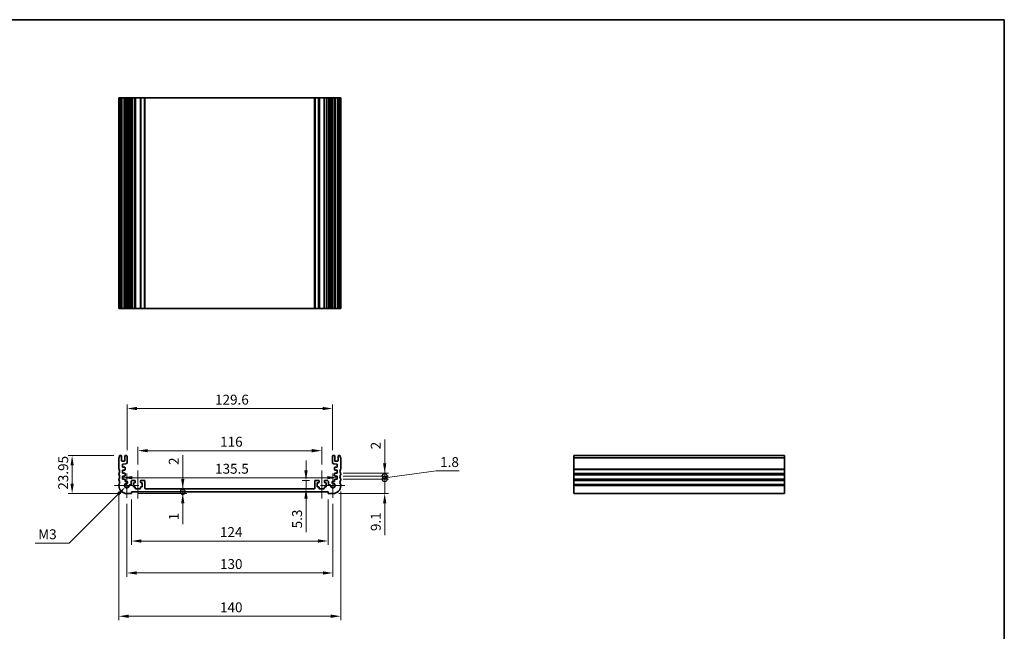
# Model space of a CAD drawing. Units: millimetres. Extents: x 0 to 3950, y 0 to 702.
# Drawn here: x 2537 to 3158, y 316 to 702 of the extents above; entities that cross this region are included whole.
import ezdxf

# ---------------------------------------------------------------- set-up
doc = ezdxf.new("R2010")
doc.units = ezdxf.units.MM
doc.header["$LTSCALE"] = 1.5
doc.layers.get('Defpoints').update_dxf_attribs({"lineweight": 25})
for name, color, linetype, lineweight in [('Border (ISO)', 7, 'Continuous', 35), ('Center Mark (ISO)', 131, 'Continuous', 18), ('Centerline (ISO)', 131, 'Continuous', 18), ('Dimension (ISO)', 7, 'Continuous', 18), ('Dimension (ISO) @ 1', 7, 'Continuous', 18), ('Visible (ISO)', 7, 'Continuous', 35), ('Visible Narrow (ISO)', 7, 'Continuous', 25)]:
    doc.layers.add(name, color=color, linetype=linetype, lineweight=lineweight)
doc.styles.add('Note Text (TK)', font='MS PGothic.ttf')
doc.dimstyles.new('Default - Method 1b (TK)', dxfattribs={"dimscale": 1.5, "dimtxt": 2.5, "dimasz": 2.5, "dimexe": 1, "dimexo": 1.5, "dimgap": 1, "dimtad": 1, "dimrnd": 1e-08, "dimdsep": 46, "dimtxsty": 'Note Text (TK)', "dimcen": 0.09, "dimdle": 5, "dimclrd": 100, "dimclre": 100, "dimclrt": 7, "dimadec": 1, "dimazin": 1, "dimtfac": 1, "dimtmove": 0, "dimatfit": 3, "dimfxl": 1, "dimtolj": 1, "dimlwd": -1, "dimlwe": -1, "dimarcsym": 0})

# ---------------------------------------------------------------- blocks, each defined once
blk = doc.blocks.new('図面枠 tk図枠')
at = {"layer": 'Border (ISO)'}
for p, q in [((14.5, 289), (405.5, 289)), ((405.5, 289), (405.5, 8))]:
    blk.add_line(p, q, dxfattribs=at)
blk = doc.blocks.new('*D48')
at = {"layer": 'Defpoints', "color": 0}
for p in [(2601.5, 413.3), (2737, 413.3), (2737, 413.3)]:
    blk.add_point(p, dxfattribs=at)
at = {"layer": 'Dimension (ISO)', "color": 100}
blk.add_line((2607.75, 413.3), (2730.75, 413.3), dxfattribs=at)
for points in [[(2607.75, 414.34), (2607.75, 412.26), (2601.5, 413.3)], [(2730.75, 414.34), (2730.75, 412.26), (2737, 413.3)]]:
    blk.add_solid(points, dxfattribs=at)
at = {"layer": 'Dimension (ISO)', "color": 7, "insert": (2659.95, 418.93), "char_height": 6.25, "attachment_point": 4, "style": 'Note Text (TK)'}
blk.add_mtext('\\A1;135.5', dxfattribs=at)
blk = doc.blocks.new('*D49')
at = {"layer": 'Defpoints', "color": 0}
for p in [(2727.25, 430.35), (2611.25, 417.85), (2727.25, 417.85)]:
    blk.add_point(p, dxfattribs=at)
at = {"layer": 'Dimension (ISO)', "color": 100}
for p, q in [((2611.25, 421.6), (2611.25, 432.85)), ((2617.5, 430.35), (2721, 430.35)), ((2727.25, 421.6), (2727.25, 432.85))]:
    blk.add_line(p, q, dxfattribs=at)
for points in [[(2617.5, 431.39), (2617.5, 429.31), (2611.25, 430.35)], [(2721, 431.39), (2721, 429.31), (2727.25, 430.35)]]:
    blk.add_solid(points, dxfattribs=at)
at = {"layer": 'Dimension (ISO)', "color": 7, "insert": (2663.16, 435.98), "char_height": 6.25, "attachment_point": 4, "style": 'Note Text (TK)'}
blk.add_mtext('\\A1;116', dxfattribs=at)
blk = doc.blocks.new('*D50')
at = {"layer": 'Defpoints', "color": 0}
for p in [(2734.05, 456.95), (2604.45, 426.95), (2734.05, 426.95)]:
    blk.add_point(p, dxfattribs=at)
at = {"layer": 'Dimension (ISO)', "color": 100}
for p, q in [((2604.45, 430.7), (2604.45, 459.45)), ((2610.7, 456.95), (2727.8, 456.95)), ((2734.05, 430.7), (2734.05, 459.45))]:
    blk.add_line(p, q, dxfattribs=at)
for points in [[(2610.7, 457.99), (2610.7, 455.91), (2604.45, 456.95)], [(2727.8, 457.99), (2727.8, 455.91), (2734.05, 456.95)]]:
    blk.add_solid(points, dxfattribs=at)
at = {"layer": 'Dimension (ISO)', "color": 7, "insert": (2659.96, 462.58), "char_height": 6.25, "attachment_point": 4, "style": 'Note Text (TK)'}
blk.add_mtext('\\A1;129.6', dxfattribs=at)
blk = doc.blocks.new('*D51')
at = {"layer": 'Defpoints', "color": 0}
for p in [(2599.75, 427.25), (2569.75, 403.3), (2604.25, 403.3)]:
    blk.add_point(p, dxfattribs=at)
at = {"layer": 'Dimension (ISO)', "color": 100}
for p, q in [((2596, 427.25), (2567.25, 427.25)), ((2569.75, 421), (2569.75, 409.55)), ((2600.5, 403.3), (2567.25, 403.3))]:
    blk.add_line(p, q, dxfattribs=at)
for points in [[(2568.71, 421), (2570.79, 421), (2569.75, 427.25)], [(2568.71, 409.55), (2570.79, 409.55), (2569.75, 403.3)]]:
    blk.add_solid(points, dxfattribs=at)
at = {"layer": 'Dimension (ISO)', "color": 7, "insert": (2564.13, 405.72), "char_height": 6.25, "attachment_point": 4, "rotation": 90, "style": 'Note Text (TK)'}
blk.add_mtext('\\A1;23.95', dxfattribs=at)
blk = doc.blocks.new('*D53')
at = {"layer": 'Defpoints', "color": 0}
for p in [(2603.32, 407.37), (2604.25, 408.3)]:
    blk.add_point(p, dxfattribs=at)
at = {"layer": 'Dimension (ISO)', "color": 100}
for p, q in [((2567.88, 371.94), (2598.9, 402.95)), ((2546.44, 371.94), (2567.88, 371.94))]:
    blk.add_line(p, q, dxfattribs=at)
blk.add_solid([(2598.16, 403.69), (2599.64, 402.22), (2603.32, 407.37)], dxfattribs=at)
at = {"layer": 'Dimension (ISO)', "color": 7, "insert": (2546.44, 377.56), "char_height": 6.25, "attachment_point": 4, "style": 'Note Text (TK)'}
blk.add_mtext('\\A1; \\fＭＳ Ｐゴシック|b0|i0;M3', dxfattribs=at)
blk = doc.blocks.new('*D54')
at = {"layer": 'Defpoints', "color": 0}
for p in [(2607.25, 403.3), (2731.25, 403.3), (2731.25, 373.3)]:
    blk.add_point(p, dxfattribs=at)
at = {"layer": 'Dimension (ISO)', "color": 100}
for p, q in [((2607.25, 399.55), (2607.25, 370.8)), ((2731.25, 399.55), (2731.25, 370.8)), ((2613.5, 373.3), (2725, 373.3))]:
    blk.add_line(p, q, dxfattribs=at)
for points in [[(2613.5, 374.34), (2613.5, 372.26), (2607.25, 373.3)], [(2725, 374.34), (2725, 372.26), (2731.25, 373.3)]]:
    blk.add_solid(points, dxfattribs=at)
at = {"layer": 'Dimension (ISO)', "color": 7, "insert": (2663.05, 378.93), "char_height": 6.25, "attachment_point": 4, "style": 'Note Text (TK)'}
blk.add_mtext('\\A1;124', dxfattribs=at)
blk = doc.blocks.new('*D55')
at = {"layer": 'Defpoints', "color": 0}
for p in [(2604.25, 400.63), (2734.25, 400.63), (2734.25, 353.13)]:
    blk.add_point(p, dxfattribs=at)
at = {"layer": 'Dimension (ISO)', "color": 100}
for p, q in [((2604.25, 396.88), (2604.25, 350.63)), ((2734.25, 396.88), (2734.25, 350.63)), ((2610.5, 353.13), (2728, 353.13))]:
    blk.add_line(p, q, dxfattribs=at)
for points in [[(2610.5, 354.17), (2610.5, 352.09), (2604.25, 353.13)], [(2728, 354.17), (2728, 352.09), (2734.25, 353.13)]]:
    blk.add_solid(points, dxfattribs=at)
at = {"layer": 'Dimension (ISO)', "color": 7, "insert": (2663.07, 358.75), "char_height": 6.25, "attachment_point": 4, "style": 'Note Text (TK)'}
blk.add_mtext('\\A1;130', dxfattribs=at)
blk = doc.blocks.new('*D56')
at = {"layer": 'Defpoints', "color": 0}
for p in [(2599.25, 408.3), (2739.25, 408.3), (2739.25, 325.8)]:
    blk.add_point(p, dxfattribs=at)
at = {"layer": 'Dimension (ISO)', "color": 100}
for p, q in [((2599.25, 404.55), (2599.25, 323.3)), ((2739.25, 404.55), (2739.25, 323.3)), ((2605.5, 325.8), (2733, 325.8))]:
    blk.add_line(p, q, dxfattribs=at)
for points in [[(2605.5, 326.84), (2605.5, 324.76), (2599.25, 325.8)], [(2733, 326.84), (2733, 324.76), (2739.25, 325.8)]]:
    blk.add_solid(points, dxfattribs=at)
at = {"layer": 'Dimension (ISO)', "color": 7, "insert": (2663.07, 331.43), "char_height": 6.25, "attachment_point": 4, "style": 'Note Text (TK)'}
blk.add_mtext('\\A1;140', dxfattribs=at)
blk = doc.blocks.new('*D57')
at = {"layer": 'Defpoints', "color": 0}
for p in [(2723.25, 411.6), (2717.34, 406.3), (2717.34, 406.3)]:
    blk.add_point(p, dxfattribs=at)
at = {"layer": 'Dimension (ISO)', "color": 100}
for p, q in [((2717.34, 417.85), (2717.34, 424.1)), ((2719.5, 411.6), (2714.84, 411.6)), ((2717.34, 411.6), (2717.34, 406.3)), ((2717.34, 400.05), (2717.34, 378.79))]:
    blk.add_line(p, q, dxfattribs=at)
for points in [[(2716.3, 417.85), (2718.38, 417.85), (2717.34, 411.6)], [(2716.3, 400.05), (2718.38, 400.05), (2717.34, 406.3)]]:
    blk.add_solid(points, dxfattribs=at)
at = {"layer": 'Dimension (ISO)', "color": 7, "insert": (2711.72, 381.29), "char_height": 6.25, "attachment_point": 4, "rotation": 90, "style": 'Note Text (TK)'}
blk.add_mtext('\\A1;5.3', dxfattribs=at)
blk = doc.blocks.new('_DotSmall')
at = {"color": 0, "linetype": 'ByBlock', "const_width": 0.5}
blk.add_lwpolyline([(-0.0625, 0, 1), (0.0625, 0, 1)], format="xyb", close=True, dxfattribs=at)
blk = doc.blocks.new('*D58')
at = {"layer": 'Defpoints', "color": 0}
for p in [(2607.25, 404.3), (2615.85, 406.3), (2639.56, 406.3)]:
    blk.add_point(p, dxfattribs=at)
at = {"layer": 'Dimension (ISO)', "color": 100}
for p, q in [((2639.56, 412.55), (2639.56, 427.42)), ((2639.56, 404.3), (2639.56, 406.3)), ((2639.56, 404.3), (2639.56, 398.05))]:
    blk.add_line(p, q, dxfattribs=at)
blk.add_solid([(2638.52, 412.55), (2640.6, 412.55), (2639.56, 406.3)], dxfattribs=at)
at = {"layer": 'Dimension (ISO)', "color": 100, "xscale": 6.25, "yscale": 6.25, "zscale": 6.25, "rotation": 90}
blk.add_blockref('_DotSmall', (2639.56, 404.3), dxfattribs=at)
at = {"layer": 'Dimension (ISO)', "color": 7, "insert": (2633.93, 421.3), "char_height": 6.25, "attachment_point": 4, "rotation": 90, "style": 'Note Text (TK)'}
blk.add_mtext('\\A1;2', dxfattribs=at)
blk = doc.blocks.new('*D59')
at = {"layer": 'Defpoints', "color": 0}
for p in [(2607.25, 404.3), (2639.56, 404.3), (2607.25, 403.3)]:
    blk.add_point(p, dxfattribs=at)
at = {"layer": 'Dimension (ISO)', "color": 100}
for p, q in [((2639.56, 404.3), (2639.56, 416.8)), ((2639.56, 404.3), (2639.56, 403.3)), ((2611, 403.3), (2642.06, 403.3)), ((2639.56, 397.05), (2639.56, 383.92))]:
    blk.add_line(p, q, dxfattribs=at)
blk.add_solid([(2638.52, 397.05), (2640.6, 397.05), (2639.56, 403.3)], dxfattribs=at)
at = {"layer": 'Dimension (ISO)', "color": 100, "xscale": 6.25, "yscale": 6.25, "zscale": 6.25, "rotation": 270}
blk.add_blockref('_DotSmall', (2639.56, 404.3), dxfattribs=at)
at = {"layer": 'Dimension (ISO)', "color": 7, "insert": (2633.93, 386.42), "char_height": 6.25, "attachment_point": 4, "rotation": 90, "style": 'Note Text (TK)'}
blk.add_mtext('\\A1;1', dxfattribs=at)
blk = doc.blocks.new('*D60')
at = {"layer": 'Defpoints', "color": 0}
for p in [(2737, 416.2), (2737, 414.2), (2767, 416.2)]:
    blk.add_point(p, dxfattribs=at)
at = {"layer": 'Dimension (ISO)', "color": 100}
for p, q in [((2767, 422.45), (2767, 437.32)), ((2740.75, 416.2), (2769.5, 416.2)), ((2740.75, 414.2), (2769.5, 414.2)), ((2767, 414.2), (2767, 416.2)), ((2767, 414.2), (2767, 407.95))]:
    blk.add_line(p, q, dxfattribs=at)
blk.add_solid([(2765.96, 422.45), (2768.04, 422.45), (2767, 416.2)], dxfattribs=at)
at = {"layer": 'Dimension (ISO)', "color": 100, "xscale": 6.25, "yscale": 6.25, "zscale": 6.25, "rotation": 90}
blk.add_blockref('_DotSmall', (2767, 414.2), dxfattribs=at)
at = {"layer": 'Dimension (ISO)', "color": 7, "insert": (2761.37, 431.2), "char_height": 6.25, "attachment_point": 4, "rotation": 90, "style": 'Note Text (TK)'}
blk.add_mtext('\\A1;2', dxfattribs=at)
blk = doc.blocks.new('*D61')
at = {"layer": 'Defpoints', "color": 0}
for p in [(2737, 412.4), (2767, 412.4), (2734.25, 403.3)]:
    blk.add_point(p, dxfattribs=at)
at = {"layer": 'Dimension (ISO)', "color": 100}
for p, q in [((2767, 412.4), (2767, 424.9)), ((2740.75, 412.4), (2769.5, 412.4)), ((2767, 412.4), (2767, 403.3)), ((2738, 403.3), (2769.5, 403.3)), ((2767, 397.05), (2767, 377.07))]:
    blk.add_line(p, q, dxfattribs=at)
blk.add_solid([(2765.96, 397.05), (2768.04, 397.05), (2767, 403.3)], dxfattribs=at)
at = {"layer": 'Dimension (ISO)', "color": 100, "xscale": 6.25, "yscale": 6.25, "zscale": 6.25, "rotation": 270}
blk.add_blockref('_DotSmall', (2767, 412.4), dxfattribs=at)
at = {"layer": 'Dimension (ISO)', "color": 7, "insert": (2761.37, 379.57), "char_height": 6.25, "attachment_point": 4, "rotation": 90, "style": 'Note Text (TK)'}
blk.add_mtext('\\A1;9.1', dxfattribs=at)
blk = doc.blocks.new('*D62')
at = {"layer": 'Defpoints', "color": 0}
for p in [(2737, 414.2), (2737, 412.4), (2767, 414.2)]:
    blk.add_point(p, dxfattribs=at)
at = {"layer": 'Dimension (ISO)', "color": 100}
for p, q in [((2767, 414.2), (2767, 420.45)), ((2767, 413.3), (2799.5, 417.52)), ((2799.5, 417.52), (2814.05, 417.52)), ((2740.75, 414.2), (2769.5, 414.2)), ((2740.75, 412.4), (2769.5, 412.4)), ((2767, 412.4), (2767, 414.2)), ((2767, 412.4), (2767, 414.2)), ((2767, 412.4), (2767, 406.15))]:
    blk.add_line(p, q, dxfattribs=at)
at = {"layer": 'Dimension (ISO)', "color": 100, "xscale": 6.25, "yscale": 6.25, "zscale": 6.25}
for p, rotation in [((2767, 414.2), 270), ((2767, 412.4), 90)]:
    blk.add_blockref('_DotSmall', p, dxfattribs=dict(at, rotation=rotation))
at = {"layer": 'Dimension (ISO)', "color": 7, "insert": (2802, 423.14), "char_height": 6.25, "attachment_point": 4, "style": 'Note Text (TK)'}
blk.add_mtext('\\A1;1.8', dxfattribs=at)

msp = doc.modelspace()

# ---------------------------------------------------------------- linework, layer by layer
at = {"layer": 'Center Mark (ISO)', "linetype": 'Continuous'}
for p, q in [((2604.25, 415.9769), (2604.25, 400.6269)), ((2734.25, 415.9769), (2734.25, 400.6269)), ((2611.925, 408.3019), (2596.575, 408.3019)), ((2741.925, 408.3019), (2726.575, 408.3019))]:
    msp.add_line(p, q, dxfattribs=at)
at = {"layer": 'Centerline (ISO)', "linetype": 'Continuous'}
for p, q in [((2611.25, 417.8519), (2611.25, 400.0519)), ((2727.25, 417.8519), (2727.25, 400.0519))]:
    msp.add_line(p, q, dxfattribs=at)
at = {"layer": 'Visible (ISO)'}
for p, q in [((2599.35, 653.1293), (2599.25, 653.1293)), ((2599.25, 520.1293), (2599.25, 653.1293)), ((2599.35, 653.1293), (2599.75, 653.1293)), ((2599.75, 653.1293), (2600.65, 653.1293)), ((2599.75, 520.1293), (2599.75, 653.1293)), ((2600.95, 653.1293), (2600.65, 653.1293)), ((2600.95, 653.1293), (2601.25, 653.1293)), ((2600.95, 520.1293), (2600.95, 653.1293)), ((2601.25, 653.1293), (2602.65, 653.1293)), ((2602.65, 653.1293), (2602.95, 653.1293)), ((2603.25, 653.1293), (2602.95, 653.1293)), ((2602.95, 520.1293), (2602.95, 653.1293)), ((2603.25, 653.1293), (2604.15, 653.1293)), ((2604.45, 653.1293), (2604.15, 653.1293)), ((2604.7521, 653.1293), (2604.45, 653.1293)), ((2604.45, 520.1293), (2604.45, 653.1293)), ((2604.7521, 520.1293), (2604.7521, 653.1293)), ((2604.7521, 653.1293), (2605.6608, 653.1293)), ((2606.2094, 653.1293), (2605.6608, 653.1293)), ((2605.6608, 653.1293), (2605.6608, 645.1293)), ((2606.2094, 653.1293), (2606.75, 653.1293)), ((2606.75, 653.1293), (2606.95, 653.1293)), ((2606.95, 653.1293), (2608.15, 653.1293)), ((2606.95, 653.1293), (2606.95, 520.1293)), ((2608.15, 653.1293), (2609.25, 653.1293)), ((2609.55, 653.1293), (2609.25, 653.1293)), ((2609.55, 653.1293), (2609.85, 653.1293)), ((2609.55, 653.1293), (2609.55, 520.1293)), ((2609.85, 653.1293), (2612.65, 653.1293)), ((2612.65, 653.1293), (2612.95, 653.1293)), ((2613.25, 653.1293), (2612.95, 653.1293)), ((2612.95, 653.1293), (2612.95, 520.1293)), ((2613.25, 653.1293), (2615.25, 653.1293)), ((2615.25, 653.1293), (2615.55, 653.1293)), ((2615.55, 520.1293), (2615.55, 653.1293)), ((2615.55, 653.1293), (2615.85, 653.1293)), ((2615.85, 653.1293), (2722.65, 653.1293)), ((2722.65, 653.1293), (2722.95, 653.1293)), ((2722.95, 653.1293), (2723.25, 653.1293)), ((2722.95, 653.1293), (2722.95, 520.1293)), ((2723.25, 653.1293), (2725.25, 653.1293)), ((2725.55, 653.1293), (2725.25, 653.1293)), ((2725.55, 653.1293), (2725.85, 653.1293)), ((2725.55, 653.1293), (2725.55, 520.1293)), ((2725.85, 653.1293), (2728.65, 653.1293)), ((2728.65, 653.1293), (2728.95, 653.1293)), ((2729.25, 653.1293), (2728.95, 653.1293)), ((2728.95, 653.1293), (2728.95, 520.1293)), ((2729.25, 653.1293), (2730.35, 653.1293)), ((2730.35, 653.1293), (2731.55, 653.1293)), ((2731.55, 520.1293), (2731.55, 653.1293)), ((2731.55, 653.1293), (2731.75, 653.1293)), ((2731.75, 653.1293), (2732.2906, 653.1293)), ((2732.8392, 653.1293), (2732.2906, 653.1293)), ((2732.8392, 653.1293), (2733.7479, 653.1293)), ((2732.8392, 645.1293), (2732.8392, 653.1293)), ((2734.05, 653.1293), (2733.7479, 653.1293)), ((2733.7479, 520.1293), (2733.7479, 653.1293)), ((2734.35, 653.1293), (2734.05, 653.1293)), ((2734.05, 520.1293), (2734.05, 653.1293)), ((2734.35, 653.1293), (2735.25, 653.1293)), ((2735.55, 653.1293), (2735.25, 653.1293)), ((2735.55, 653.1293), (2735.85, 653.1293)), ((2735.55, 520.1293), (2735.55, 653.1293)), ((2735.85, 653.1293), (2737.25, 653.1293)), ((2737.25, 653.1293), (2737.55, 653.1293)), ((2737.85, 653.1293), (2737.55, 653.1293)), ((2737.55, 520.1293), (2737.55, 653.1293)), ((2737.85, 653.1293), (2738.75, 653.1293)), ((2738.75, 653.1293), (2739.15, 653.1293)), ((2738.75, 520.1293), (2738.75, 653.1293)), ((2739.25, 653.1293), (2739.15, 653.1293)), ((2739.25, 520.1293), (2739.25, 653.1293)), ((2605.5613, 645.1293), (2604.7521, 645.1293)), ((2605.5613, 645.1293), (2605.6608, 645.1293)), ((2732.8392, 645.1293), (2732.9387, 645.1293)), ((2733.7479, 645.1293), (2732.9387, 645.1293)), ((2604.7521, 528.1293), (2605.5613, 528.1293)), ((2605.6608, 528.1293), (2605.5613, 528.1293)), ((2605.6608, 528.1293), (2605.6608, 520.1293)), ((2732.8392, 520.1293), (2732.8392, 528.1293)), ((2732.9387, 528.1293), (2732.8392, 528.1293)), ((2732.9387, 528.1293), (2733.7479, 528.1293)), ((2599.35, 520.1293), (2599.25, 520.1293)), ((2599.35, 520.1293), (2599.75, 520.1293)), ((2599.75, 520.1293), (2600.65, 520.1293)), ((2600.95, 520.1293), (2600.65, 520.1293)), ((2600.95, 520.1293), (2601.25, 520.1293)), ((2601.25, 520.1293), (2602.65, 520.1293)), ((2602.65, 520.1293), (2602.95, 520.1293)), ((2603.25, 520.1293), (2602.95, 520.1293)), ((2603.25, 520.1293), (2604.15, 520.1293)), ((2604.45, 520.1293), (2604.15, 520.1293)), ((2604.7521, 520.1293), (2604.45, 520.1293)), ((2605.6608, 520.1293), (2604.7521, 520.1293)), ((2606.2094, 520.1293), (2605.6608, 520.1293)), ((2606.2094, 520.1293), (2606.75, 520.1293)), ((2606.75, 520.1293), (2606.95, 520.1293)), ((2608.15, 520.1293), (2606.95, 520.1293)), ((2608.15, 520.1293), (2609.25, 520.1293)), ((2609.25, 520.1293), (2609.55, 520.1293)), ((2609.85, 520.1293), (2609.55, 520.1293)), ((2612.65, 520.1293), (2609.85, 520.1293)), ((2612.95, 520.1293), (2612.65, 520.1293)), ((2612.95, 520.1293), (2613.25, 520.1293)), ((2613.25, 520.1293), (2615.25, 520.1293)), ((2615.55, 520.1293), (2615.25, 520.1293)), ((2615.55, 520.1293), (2615.85, 520.1293)), ((2615.85, 520.1293), (2722.65, 520.1293)), ((2722.65, 520.1293), (2722.95, 520.1293)), ((2723.25, 520.1293), (2722.95, 520.1293)), ((2723.25, 520.1293), (2725.25, 520.1293)), ((2725.25, 520.1293), (2725.55, 520.1293)), ((2725.85, 520.1293), (2725.55, 520.1293)), ((2728.65, 520.1293), (2725.85, 520.1293)), ((2728.95, 520.1293), (2728.65, 520.1293)), ((2728.95, 520.1293), (2729.25, 520.1293)), ((2729.25, 520.1293), (2730.35, 520.1293)), ((2731.55, 520.1293), (2730.35, 520.1293)), ((2731.55, 520.1293), (2731.75, 520.1293)), ((2731.75, 520.1293), (2732.2906, 520.1293)), ((2732.8392, 520.1293), (2732.2906, 520.1293)), ((2733.7479, 520.1293), (2732.8392, 520.1293)), ((2734.05, 520.1293), (2733.7479, 520.1293)), ((2734.35, 520.1293), (2734.05, 520.1293)), ((2734.35, 520.1293), (2735.25, 520.1293)), ((2735.55, 520.1293), (2735.25, 520.1293)), ((2735.55, 520.1293), (2735.85, 520.1293)), ((2735.85, 520.1293), (2737.25, 520.1293)), ((2737.25, 520.1293), (2737.55, 520.1293)), ((2737.85, 520.1293), (2737.55, 520.1293)), ((2737.85, 520.1293), (2738.75, 520.1293)), ((2738.75, 520.1293), (2739.15, 520.1293)), ((2739.25, 520.1293), (2739.15, 520.1293)), ((2599.25, 418.8019), (2599.25, 425.7519)), ((2599.75, 427.2519), (2600.65, 427.2519)), ((2600.95, 426.9519), (2600.95, 424.0019)), ((2601.25, 423.7019), (2602.65, 423.7019)), ((2602.95, 424.0019), (2602.95, 426.9519)), ((2603.25, 427.2519), (2604.15, 427.2519)), ((2604.45, 426.9519), (2604.45, 422.9371)), ((2734.05, 422.9371), (2734.05, 426.9519)), ((2734.35, 427.2519), (2735.25, 427.2519)), ((2735.55, 426.9519), (2735.55, 424.0019)), ((2735.85, 423.7019), (2737.25, 423.7019)), ((2737.55, 424.0019), (2737.55, 426.9519)), ((2737.85, 427.2519), (2738.75, 427.2519)), ((2739.25, 425.7519), (2739.25, 418.8019)), ((2886.2819, 427.2519), (2886.2819, 426.0519)), ((2886.2819, 427.2519), (3019.2819, 427.2519)), ((2886.2819, 425.7519), (2886.2819, 426.0519)), ((2886.2819, 425.7519), (2886.2819, 418.8019)), ((3019.2819, 427.2519), (3019.2819, 426.0519)), ((3019.2819, 425.7519), (3019.2819, 426.0519)), ((3019.2819, 425.7519), (3019.2819, 418.8019)), ((2603.518, 421.9394), (2601.5, 421.8019)), ((2601.5, 421.8019), (2601.5, 420.0019)), ((2601.5, 420.0019), (2602.9709, 419.8991)), ((2602.9704, 418.1021), (2601.5, 418.0019)), ((2601.5, 418.0019), (2601.5, 416.2019)), ((2603.25, 419.5998), (2603.25, 418.4014)), ((2737, 421.8019), (2734.982, 421.9394)), ((2735.25, 418.4014), (2735.25, 419.5998)), ((2735.5291, 419.8991), (2737, 420.0019)), ((2737, 418.0019), (2735.5296, 418.1021)), ((2737, 420.0019), (2737, 421.8019)), ((2737, 416.2019), (2737, 418.0019)), ((2886.2819, 418.5019), (2886.2819, 418.8019)), ((2886.2819, 418.5019), (2886.2819, 416.1019)), ((3019.2819, 418.5019), (3019.2819, 418.8019)), ((3019.2819, 418.5019), (3019.2819, 416.1019)), ((2599.25, 415.3019), (2599.25, 415.8019)), ((2599.25, 411.8019), (2599.25, 412.3019)), ((2601.5, 416.2019), (2602.9709, 416.0991)), ((2602.9709, 414.3048), (2601.5, 414.2019)), ((2601.5, 414.2019), (2601.5, 412.4019)), ((2601.5, 412.4019), (2602.9709, 412.2991)), ((2603.25, 415.7998), (2603.25, 414.6041)), ((2603.25, 411.9998), (2603.25, 410.9114)), ((2603.25, 410.9114), (2604.1021, 410.9114)), ((2606.95, 409.004), (2606.95, 410.4019)), ((2608.15, 411.6019), (2609.25, 411.6019)), ((2608.45, 407.5019), (2608.45, 410.1019)), ((2608.45, 410.1019), (2609.25, 410.1019)), ((2609.55, 410.4019), (2609.55, 411.3019)), ((2612.95, 411.3019), (2612.95, 410.4019)), ((2613.25, 411.6019), (2615.25, 411.6019)), ((2613.25, 410.1019), (2614.05, 410.1019)), ((2614.05, 410.1019), (2614.05, 407.5019)), ((2615.55, 411.3019), (2615.55, 406.6019)), ((2722.95, 406.6019), (2722.95, 411.3019)), ((2723.25, 411.6019), (2725.25, 411.6019)), ((2724.45, 407.5019), (2724.45, 410.1019)), ((2724.45, 410.1019), (2725.25, 410.1019)), ((2725.55, 410.4019), (2725.55, 411.3019)), ((2728.95, 411.3019), (2728.95, 410.4019)), ((2729.25, 411.6019), (2730.35, 411.6019)), ((2729.25, 410.1019), (2730.05, 410.1019)), ((2730.05, 410.1019), (2730.05, 407.5019)), ((2731.55, 410.4019), (2731.55, 409.004)), ((2734.3979, 410.9114), (2735.25, 410.9114)), ((2735.25, 414.6041), (2735.25, 415.7998)), ((2735.25, 410.9114), (2735.25, 411.9998)), ((2735.5291, 416.0991), (2737, 416.2019)), ((2737, 414.2019), (2735.5291, 414.3048)), ((2735.5291, 412.2991), (2737, 412.4019)), ((2737, 412.4019), (2737, 414.2019)), ((2739.25, 415.8019), (2739.25, 415.3019)), ((2739.25, 412.3019), (2739.25, 411.8019)), ((2886.2819, 415.8019), (2886.2819, 416.1019)), ((2886.2819, 415.8019), (2886.2819, 415.3019)), ((2886.2819, 415.0019), (2886.2819, 415.3019)), ((2886.2819, 415.0019), (2886.2819, 412.6019)), ((2886.2819, 412.3019), (2886.2819, 412.6019)), ((2886.2819, 412.3019), (2886.2819, 411.8019)), ((2886.2819, 411.5019), (2886.2819, 411.8019)), ((2886.2819, 411.5019), (2886.2819, 409.1019)), ((3019.2819, 415.8019), (3019.2819, 416.1019)), ((3019.2819, 415.8019), (3019.2819, 415.3019)), ((3019.2819, 415.0019), (3019.2819, 415.3019)), ((3019.2819, 415.0019), (3019.2819, 412.6019)), ((3019.2819, 412.3019), (3019.2819, 412.6019)), ((3019.2819, 412.3019), (3019.2819, 411.8019)), ((3019.2819, 411.5019), (3019.2819, 411.8019)), ((3019.2819, 411.5019), (3019.2819, 409.1019)), ((2599.25, 408.3019), (2599.25, 408.8019)), ((2606.2094, 408.804), (2606.75, 408.804)), ((2607.25, 404.3019), (2607.25, 403.3019)), ((2731.25, 404.3019), (2607.25, 404.3019)), ((2609.25, 407.5019), (2608.45, 407.5019)), ((2609.55, 406.6019), (2609.55, 407.2019)), ((2612.65, 406.3019), (2609.85, 406.3019)), ((2612.95, 407.2019), (2612.95, 406.6019)), ((2614.05, 407.5019), (2613.25, 407.5019)), ((2615.85, 406.3019), (2722.65, 406.3019)), ((2725.25, 407.5019), (2724.45, 407.5019)), ((2725.55, 406.6019), (2725.55, 407.2019)), ((2728.65, 406.3019), (2725.85, 406.3019)), ((2728.95, 407.2019), (2728.95, 406.6019)), ((2730.05, 407.5019), (2729.25, 407.5019)), ((2731.25, 403.3019), (2731.25, 404.3019)), ((2731.75, 408.804), (2732.2906, 408.804)), ((2739.25, 408.8019), (2739.25, 408.3019)), ((2886.2819, 408.8019), (2886.2819, 409.1019)), ((2886.2819, 408.8019), (2886.2819, 408.3019)), ((2886.2819, 403.3019), (2886.2819, 408.3019)), ((3019.2819, 408.8019), (3019.2819, 409.1019)), ((3019.2819, 408.8019), (3019.2819, 408.3019)), ((3019.2819, 403.3019), (3019.2819, 408.3019)), ((2607.25, 403.3019), (2604.25, 403.3019)), ((2734.25, 403.3019), (2731.25, 403.3019)), ((2886.2819, 403.3019), (3019.2819, 403.3019))]:
    msp.add_line(p, q, dxfattribs=at)
for centre, radius, start, end in [((2599.75, 425.7519), 0.5, 143.1301024, 180), ((2597.75, 427.2519), 2, 323.1301024, 0), ((2600.65, 426.9519), 0.3, 0, 90), ((2601.25, 424.0019), 0.3, 180, 270), ((2602.65, 424.0019), 0.3, 270, 0), ((2603.25, 426.9519), 0.3, 90, 180), ((2603.45, 422.9371), 1, 273.8966287, 0), ((2604.15, 426.9519), 0.3, 0, 90), ((2734.35, 426.9519), 0.3, 90, 180), ((2735.05, 422.9371), 1, 180, 266.1033713), ((2735.25, 426.9519), 0.3, 0, 90), ((2735.85, 424.0019), 0.3, 180, 270), ((2737.25, 424.0019), 0.3, 270, 0), ((2737.85, 426.9519), 0.3, 90, 180), ((2740.75, 427.2519), 2, 180, 216.8698976), ((2738.75, 425.7519), 0.5, 0, 36.8698976), ((2599.75, 418.8019), 0.5, 180, 216.8698976), ((2597.75, 417.3019), 2, 323.1301024, 36.8698976), ((2602.95, 418.4014), 0.3, 273.8966287, 0), ((2602.95, 419.5998), 0.3, 0, 86), ((2735.55, 419.5998), 0.3, 94, 180), ((2735.55, 418.4014), 0.3, 180, 266.1033713), ((2740.75, 417.3019), 2, 143.1301024, 216.8698976), ((2738.75, 418.8019), 0.5, 323.1301024, 0), ((2599.75, 415.8019), 0.5, 143.1301024, 180), ((2599.75, 415.3019), 0.5, 180, 216.8698976), ((2599.75, 412.3019), 0.5, 143.1301024, 180), ((2599.75, 411.8019), 0.5, 180, 216.8698976), ((2597.75, 413.8019), 2, 323.1301024, 36.8698976), ((2597.75, 410.3019), 2, 323.1301024, 36.8698976), ((2602.95, 415.7998), 0.3, 0, 86), ((2602.95, 414.6041), 0.3, 274, 0), ((2602.95, 411.9998), 0.3, 0, 86), ((2604.1021, 410.2614), 0.65, 302.4306128, 90), ((2608.15, 410.4019), 1.2, 90, 180), ((2609.25, 411.3019), 0.3, 0, 90), ((2609.25, 410.4019), 0.3, 270, 0), ((2613.25, 411.3019), 0.3, 90, 180), ((2613.25, 410.4019), 0.3, 180, 270), ((2615.25, 411.3019), 0.3, 0, 90), ((2723.25, 411.3019), 0.3, 90, 180), ((2725.25, 411.3019), 0.3, 0, 90), ((2725.25, 410.4019), 0.3, 270, 0), ((2729.25, 411.3019), 0.3, 90, 180), ((2729.25, 410.4019), 0.3, 180, 270), ((2730.35, 410.4019), 1.2, 0, 90), ((2734.3979, 410.2614), 0.65, 90, 237.5693872), ((2735.55, 415.7998), 0.3, 94, 180), ((2735.55, 414.6041), 0.3, 180, 266), ((2735.55, 411.9998), 0.3, 94, 180), ((2740.75, 413.8019), 2, 143.1301024, 216.8698976), ((2740.75, 410.3019), 2, 143.1301024, 216.8698976), ((2738.75, 415.8019), 0.5, 0, 36.8698976), ((2738.75, 415.3019), 0.5, 323.1301024, 0), ((2738.75, 412.3019), 0.5, 0, 36.8698976), ((2738.75, 411.8019), 0.5, 323.1301024, 0), ((2599.75, 408.8019), 0.5, 143.1301024, 180), ((2604.25, 408.3019), 5, 180, 270), ((2604.25, 408.3019), 1.425, 81.9043293, 8.0956707), ((2604.25, 408.3019), 1.315, 94.3166597, 355.6833403), ((2604.1021, 410.2614), 0.65, 274.3166597, 302.4306128), ((2606.2094, 408.154), 0.65, 147.5693872, 175.6833403), ((2606.2094, 408.154), 0.65, 90, 147.5693872), ((2606.75, 409.004), 0.2, 270, 0), ((2609.25, 407.2019), 0.3, 0, 90), ((2609.85, 406.6019), 0.3, 180, 270), ((2612.65, 406.6019), 0.3, 270, 0), ((2613.25, 407.2019), 0.3, 90, 180), ((2615.85, 406.6019), 0.3, 180, 270), ((2722.65, 406.6019), 0.3, 270, 0), ((2725.25, 407.2019), 0.3, 0, 90), ((2725.85, 406.6019), 0.3, 180, 270), ((2728.65, 406.6019), 0.3, 270, 0), ((2729.25, 407.2019), 0.3, 90, 180), ((2731.75, 409.004), 0.2, 180, 270), ((2732.2906, 408.154), 0.65, 32.4306128, 90), ((2734.25, 408.3019), 1.425, 171.9043293, 98.0956707), ((2732.2906, 408.154), 0.65, 4.3166597, 32.4306128), ((2734.25, 408.3019), 1.315, 184.3166597, 85.6833403), ((2734.3979, 410.2614), 0.65, 237.5693872, 265.6833403), ((2734.25, 408.3019), 5, 270, 0), ((2738.75, 408.8019), 0.5, 0, 36.8698976)]:
    msp.add_arc(centre, radius, start, end, dxfattribs=at)
at = {"layer": 'Visible Narrow (ISO)'}
for p, q in [((2599.35, 520.1293), (2599.35, 653.1293)), ((2600.65, 520.1293), (2600.65, 653.1293)), ((2601.25, 520.1293), (2601.25, 653.1293)), ((2602.65, 520.1293), (2602.65, 653.1293)), ((2603.25, 520.1293), (2603.25, 653.1293)), ((2604.15, 520.1293), (2604.15, 653.1293)), ((2606.2094, 520.1293), (2606.2094, 653.1293)), ((2606.75, 520.1293), (2606.75, 653.1293)), ((2608.15, 520.1293), (2608.15, 653.1293)), ((2609.25, 520.1293), (2609.25, 653.1293)), ((2609.85, 653.1293), (2609.85, 520.1293)), ((2612.65, 653.1293), (2612.65, 520.1293)), ((2613.25, 520.1293), (2613.25, 653.1293)), ((2615.25, 653.1293), (2615.25, 520.1293)), ((2615.85, 520.1293), (2615.85, 653.1293)), ((2722.65, 520.1293), (2722.65, 653.1293)), ((2723.25, 520.1293), (2723.25, 653.1293)), ((2725.25, 520.1293), (2725.25, 653.1293)), ((2725.85, 653.1293), (2725.85, 520.1293)), ((2728.65, 653.1293), (2728.65, 520.1293)), ((2729.25, 520.1293), (2729.25, 653.1293)), ((2730.35, 653.1293), (2730.35, 520.1293)), ((2731.75, 520.1293), (2731.75, 653.1293)), ((2732.2906, 520.1293), (2732.2906, 653.1293)), ((2734.35, 520.1293), (2734.35, 653.1293)), ((2735.25, 520.1293), (2735.25, 653.1293)), ((2735.85, 520.1293), (2735.85, 653.1293)), ((2737.25, 520.1293), (2737.25, 653.1293)), ((2737.85, 520.1293), (2737.85, 653.1293)), ((2739.15, 520.1293), (2739.15, 653.1293)), ((2605.5613, 528.1293), (2605.5613, 645.1293)), ((2732.9387, 528.1293), (2732.9387, 645.1293)), ((2886.2819, 426.0519), (3019.2819, 426.0519)), ((2886.2819, 425.7519), (3019.2819, 425.7519)), ((2886.2819, 418.8019), (3019.2819, 418.8019)), ((2886.2819, 418.5019), (3019.2819, 418.5019)), ((2886.2819, 416.1019), (3019.2819, 416.1019)), ((2886.2819, 415.8019), (3019.2819, 415.8019)), ((2886.2819, 415.3019), (3019.2819, 415.3019)), ((2886.2819, 415.0019), (3019.2819, 415.0019)), ((2886.2819, 412.6019), (3019.2819, 412.6019)), ((2886.2819, 412.3019), (3019.2819, 412.3019)), ((2886.2819, 411.8019), (3019.2819, 411.8019)), ((2886.2819, 411.5019), (3019.2819, 411.5019)), ((2886.2819, 409.1019), (3019.2819, 409.1019)), ((2886.2819, 408.8019), (3019.2819, 408.8019)), ((2886.2819, 408.3019), (3019.2819, 408.3019))]:
    msp.add_line(p, q, dxfattribs=at)

# ---------------------------------------------------------------- block references
at = {"xscale": 2.5, "yscale": 2.5, "zscale": 2.5}
msp.add_blockref('図面枠 tk図枠', (2144.25, -20), dxfattribs=at)

# ---------------------------------------------------------------- dimensions: what is measured, and where the dimension line sits
at = {"layer": 'Dimension (ISO) @ 1', "color": 100}
for base, p1, p2, angle, override, picture, middle in [((2734.05, 456.9519), (2604.45, 426.9519), (2734.05, 426.9519), 180, {"dimscale": 1, "dimtxt": 6.25, "dimasz": 6.25, "dimexe": 2.5, "dimexo": 3.75, "dimgap": 2.5, "dimdec": 2, "dimcen": 0.225, "dimtol": 0, "dimlim": 0, "dimtp": 0, "dimtm": 0, "dimtdec": 2, "dimtix": 0, "dimtofl": 0, "dimtmove": 0, "dimatfit": 1}, '*D50', (2669.25, 456.9519)), ((2727.25, 430.3519), (2611.25, 417.8519), (2727.25, 417.8519), 180, {"dimscale": 1, "dimtxt": 6.25, "dimasz": 6.25, "dimexe": 2.5, "dimexo": 3.75, "dimgap": 2.5, "dimdec": 2, "dimcen": 0.225, "dimtol": 0, "dimlim": 0, "dimtp": 0, "dimtm": 0, "dimtdec": 2, "dimtix": 0, "dimtofl": 0, "dimtmove": 0, "dimatfit": 1}, '*D49', (2669.25, 430.3519)), ((2767, 416.2019), (2737, 414.2019), (2737, 416.2019), 90, {"dimscale": 1, "dimtxt": 6.25, "dimasz": 6.25, "dimexe": 2.5, "dimexo": 3.75, "dimgap": 2.5, "dimdec": 2, "dimblk1": 'DotSmall', "dimsah": 1, "dimcen": 0.225, "dimdle": 0, "dimtol": 0, "dimlim": 0, "dimtp": 0, "dimtm": 0, "dimtdec": 2, "dimtix": 0, "dimtofl": 1, "dimtmove": 0, "dimatfit": 1}, '*D60', (2767, 433.013)), ((2569.75, 403.3019), (2599.75, 427.2519), (2604.25, 403.3019), 270, {"dimscale": 1, "dimtxt": 6.25, "dimasz": 6.25, "dimexe": 2.5, "dimexo": 3.75, "dimgap": 2.5, "dimdec": 2, "dimcen": 0.225, "dimtol": 0, "dimlim": 0, "dimtp": 0, "dimtm": 0, "dimtdec": 2, "dimtix": 0, "dimtofl": 0, "dimtmove": 0, "dimatfit": 1}, '*D51', (2569.75, 415.2769)), ((2737, 413.3001), (2601.5, 413.3001), (2737, 413.3001), 180, {"dimscale": 1, "dimtxt": 6.25, "dimasz": 6.25, "dimexe": 2.5, "dimexo": 3.75, "dimgap": 2.5, "dimdec": 2, "dimcen": 0.225, "dimse1": 1, "dimse2": 1, "dimtol": 0, "dimlim": 0, "dimtp": 0, "dimtm": 0, "dimtdec": 2, "dimtix": 0, "dimtofl": 0, "dimtmove": 0, "dimatfit": 1}, '*D48', (2669.25, 413.3001)), ((2639.5597, 406.3019), (2607.25, 404.3019), (2615.85, 406.3019), 90, {"dimscale": 1, "dimtxt": 6.25, "dimasz": 6.25, "dimexe": 2.5, "dimexo": 3.75, "dimgap": 2.5, "dimdec": 2, "dimblk1": 'DotSmall', "dimsah": 1, "dimcen": 0.225, "dimdle": 0, "dimse1": 1, "dimse2": 1, "dimtol": 0, "dimlim": 0, "dimtp": 0, "dimtm": 0, "dimtdec": 2, "dimtix": 0, "dimtofl": 1, "dimtmove": 0, "dimatfit": 1}, '*D58', (2639.5597, 423.113)), ((2717.3423, 406.3019), (2723.25, 411.6019), (2717.3423, 406.3019), 270, {"dimscale": 1, "dimtxt": 6.25, "dimasz": 6.25, "dimexe": 2.5, "dimexo": 3.75, "dimgap": 2.5, "dimdec": 2, "dimcen": 0.225, "dimse2": 1, "dimtol": 0, "dimlim": 0, "dimtp": 0, "dimtm": 0, "dimtdec": 2, "dimtix": 0, "dimtofl": 1, "dimtmove": 0, "dimatfit": 1}, '*D57', (2717.3423, 386.2948)), ((2767, 412.4019), (2734.25, 403.3019), (2737, 412.4019), 90, {"dimscale": 1, "dimtxt": 6.25, "dimasz": 6.25, "dimexe": 2.5, "dimexo": 3.75, "dimgap": 2.5, "dimdec": 2, "dimblk2": 'DotSmall', "dimsah": 1, "dimcen": 0.225, "dimdle": 0, "dimtol": 0, "dimlim": 0, "dimtp": 0, "dimtm": 0, "dimtdec": 2, "dimtix": 0, "dimtofl": 1, "dimtmove": 0, "dimatfit": 1}, '*D61', (2767, 383.934)), ((2767, 414.2019), (2737, 412.4019), (2737, 414.2019), 90, {"dimscale": 1, "dimtxt": 6.25, "dimasz": 6.25, "dimexe": 2.5, "dimexo": 3.75, "dimgap": 2.5, "dimtih": 1, "dimtoh": 1, "dimdec": 2, "dimblk1": 'DotSmall', "dimblk2": 'DotSmall', "dimsah": 1, "dimcen": 0.225, "dimdle": 0, "dimtol": 0, "dimlim": 0, "dimtp": 0, "dimtm": 0, "dimtdec": 2, "dimtix": 0, "dimtofl": 1, "dimtmove": 1, "dimatfit": 1}, '*D62', (2802, 417.5177)), ((2639.5597, 404.3019), (2607.25, 403.3019), (2607.25, 404.3019), 90, {"dimscale": 1, "dimtxt": 6.25, "dimasz": 6.25, "dimexe": 2.5, "dimexo": 3.75, "dimgap": 2.5, "dimdec": 2, "dimblk2": 'DotSmall', "dimsah": 1, "dimcen": 0.225, "dimdle": 0, "dimse2": 1, "dimtol": 0, "dimlim": 0, "dimtp": 0, "dimtm": 0, "dimtdec": 2, "dimtix": 0, "dimtofl": 1, "dimtmove": 0, "dimatfit": 1}, '*D59', (2639.5597, 387.3609)), ((2739.25, 325.8019), (2599.25, 408.3019), (2739.25, 408.3019), 180, {"dimscale": 1, "dimtxt": 6.25, "dimasz": 6.25, "dimexe": 2.5, "dimexo": 3.75, "dimgap": 2.5, "dimdec": 2, "dimcen": 0.225, "dimtol": 0, "dimlim": 0, "dimtp": 0, "dimtm": 0, "dimtdec": 2, "dimtix": 0, "dimtofl": 0, "dimtmove": 0, "dimatfit": 1}, '*D56', (2669.25, 325.8019)), ((2734.25, 353.1269), (2604.25, 400.6269), (2734.25, 400.6269), 180, {"dimscale": 1, "dimtxt": 6.25, "dimasz": 6.25, "dimexe": 2.5, "dimexo": 3.75, "dimgap": 2.5, "dimdec": 2, "dimcen": 0.225, "dimtol": 0, "dimlim": 0, "dimtp": 0, "dimtm": 0, "dimtdec": 2, "dimtix": 0, "dimtofl": 0, "dimtmove": 0, "dimatfit": 1}, '*D55', (2669.25, 353.1269)), ((2731.25, 373.3019), (2607.25, 403.3019), (2731.25, 403.3019), 180, {"dimscale": 1, "dimtxt": 6.25, "dimasz": 6.25, "dimexe": 2.5, "dimexo": 3.75, "dimgap": 2.5, "dimdec": 2, "dimcen": 0.225, "dimtol": 0, "dimlim": 0, "dimtp": 0, "dimtm": 0, "dimtdec": 2, "dimtix": 0, "dimtofl": 0, "dimtmove": 0, "dimatfit": 1}, '*D54', (2669.25, 373.3019))]:
    dim = msp.add_linear_dim(base=base, p1=p1, p2=p2, angle=angle, dimstyle='Default - Method 1b (TK)', override=override, dxfattribs=at)
    dim.commit()
    dim.dimension.update_dxf_attribs({"geometry": picture, "text_midpoint": middle, "dimtype": 128})
dim = msp.add_radius_dim(center=(2604.25, 408.3019), mpoint=(2603.3202, 407.3721), text=' \\fＭＳ Ｐゴシック|b0|i0;M3', dimstyle='Default - Method 1b (TK)', override={"dimscale": 1, "dimtxt": 6.25, "dimasz": 6.25, "dimexe": 2.5, "dimexo": 3.75, "dimgap": 2.5, "dimtih": 1, "dimtoh": 1, "dimdec": 2, "dimlfac": 1, "dimcen": 0, "dimtol": 0, "dimlim": 0, "dimtp": 0, "dimtm": 0, "dimtdec": 2, "dimtix": 0, "dimtofl": 0, "dimtmove": 0, "dimatfit": 3}, dxfattribs=at)
dim.commit()
dim.dimension.update_dxf_attribs({"geometry": '*D53', "text_midpoint": (2553.2429, 371.9366), "dimtype": 132})

doc.saveas('drawing.dxf')
